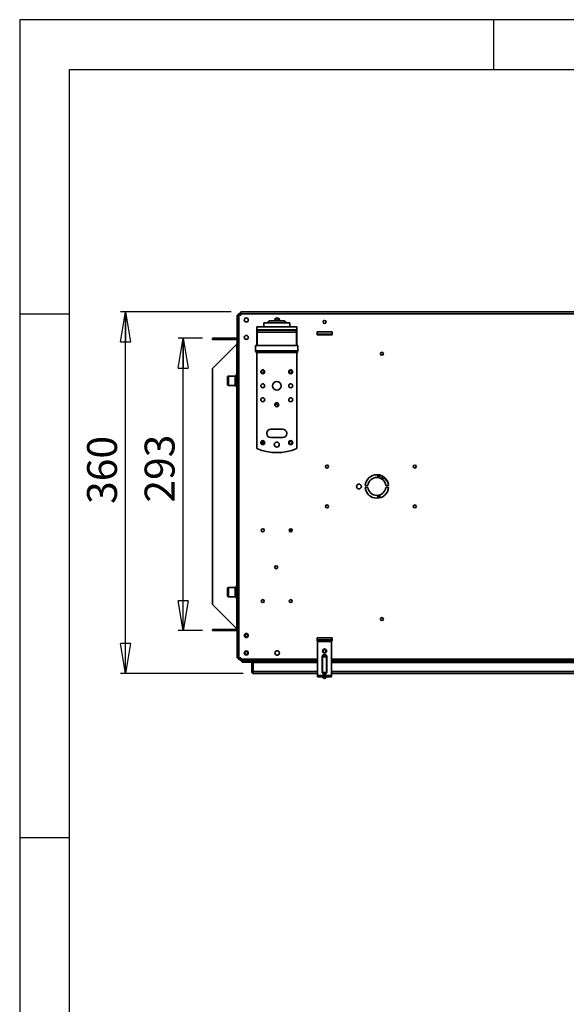
# Model space of a CAD drawing. Units: millimetres. Extents: x 0 to 420, y 0 to 297.
# Drawn here: x 0 to 55, y 198 to 297 of the extents above; entities that cross this region are included whole.
import ezdxf

# ---------------------------------------------------------------- set-up
doc = ezdxf.new("R2010")
doc.units = ezdxf.units.MM
doc.layers.add('1', color=179, linetype='Continuous')
doc.styles.add('SLDTEXTSTYLE4', font='TXT', dxfattribs={"width": 0.605})
doc.dimstyles.new('SLDDIMSTYLE2', dxfattribs={"dimtxt": 3, "dimasz": 3, "dimexe": 0, "dimexo": 0.0625, "dimgap": 0.75, "dimtad": 1, "dimdec": 0, "dimlfac": 10, "dimrnd": 1e-09, "dimzin": 12, "dimdsep": 46, "dimtxsty": 'SLDTEXTSTYLE4', "dimblk1": 'CLOSED', "dimblk2": 'CLOSED', "dimsah": 1, "dimcen": 0.09, "dimadec": 0, "dimazin": 3, "dimtfac": 1, "dimtdec": 3, "dimtofl": 0, "dimtmove": 0, "dimatfit": 3, "dimldrblk": 'CLOSED', "dimfxl": 1, "dimfrac": 2, "dimtolj": 1, "dimtzin": 12, "dimarcsym": 0})
doc.dimstyles.new('SLDDIMSTYLE3', dxfattribs={"dimtxt": 3, "dimasz": 3, "dimexe": 0, "dimexo": 0.0625, "dimgap": 0.75, "dimtad": 1, "dimlfac": 10, "dimrnd": 1e-09, "dimzin": 12, "dimdsep": 46, "dimtxsty": 'SLDTEXTSTYLE4', "dimblk1": 'CLOSED', "dimblk2": 'CLOSED', "dimsah": 1, "dimcen": 0.09, "dimadec": 0, "dimazin": 3, "dimtfac": 1, "dimtofl": 0, "dimtmove": 0, "dimatfit": 3, "dimldrblk": 'CLOSED', "dimfxl": 1, "dimfrac": 2, "dimtolj": 1, "dimtzin": 12, "dimarcsym": 0})

# ---------------------------------------------------------------- blocks, each defined once
blk = doc.blocks.new('_Closed')
at = {"color": 0, "linetype": 'ByBlock', "lineweight": -2}
for p, q in [((-1, 0.166667), (0, 0)), ((-1, 0.166667), (-1, -0.166667)), ((0, 0), (-1, -0.166667)), ((0, 0), (-1, 0))]:
    blk.add_line(p, q, dxfattribs=at)
blk = doc.blocks.new('_D_4')
at = {"layer": '1', "transparency": 16777216}
for p, q in [((18.339, 265.05), (15.897, 265.05)), ((16.397, 235.74), (16.397, 265.05)), ((18.339, 235.74), (15.897, 235.74))]:
    blk.add_line(p, q, dxfattribs=at)
at = {"layer": '1', "transparency": 16777216, "xscale": 3, "yscale": 3}
for p, rotation in [((16.397, 265.05, 56.282), 90.00000000000144), ((16.397, 235.74, 56.282), 270.0000000000014)]:
    blk.add_blockref('_Closed', p, dxfattribs=dict(at, rotation=rotation))
at = {"layer": '1', "transparency": 16777216, "insert": (12.53, 248.579), "char_height": 3, "attachment_point": 1, "rotation": 90, "style": 'SLDTEXTSTYLE4'}
blk.add_mtext('293', dxfattribs=at)
blk = doc.blocks.new('_D_5')
at = {"layer": '1', "transparency": 16777216}
for p, q in [((21.189, 267.69), (10.123, 267.69)), ((10.623, 231.45), (10.623, 267.69)), ((22.409, 231.45), (10.123, 231.45))]:
    blk.add_line(p, q, dxfattribs=at)
at = {"layer": '1', "transparency": 16777216, "xscale": 3, "yscale": 3}
for p, rotation in [((10.623, 267.69, 56.282), 90.0000000000006), ((10.623, 231.45, 56.282), 270.0000000000006)]:
    blk.add_blockref('_Closed', p, dxfattribs=dict(at, rotation=rotation))
at = {"layer": '1', "transparency": 16777216, "insert": (6.756, 248.443), "char_height": 3, "attachment_point": 1, "rotation": 90, "style": 'SLDTEXTSTYLE4'}
blk.add_mtext('360', dxfattribs=at)

msp = doc.modelspace()

# ---------------------------------------------------------------- linework, layer by layer
at = {"color": 7, "linetype": 'Continuous', "lineweight": 35}
for p, q in [((22.1086, 267.5701), (22.1886, 267.5701)), ((22.1086, 267.5625), (22.1086, 267.5701)), ((22.1086, 267.4001), (22.1086, 267.5625)), ((22.1886, 267.5201), (22.1886, 267.6901)), ((22.1886, 267.6901), (82.5586, 267.6901)), ((21.8186, 233.0201), (21.8186, 267.3701)), ((21.8186, 267.3701), (21.9886, 267.3701)), ((22.0586, 267.4001), (21.9386, 267.4001)), ((21.9386, 267.3701), (21.9386, 267.4001)), ((21.9886, 267.3701), (21.9886, 267.3801)), ((22.1886, 267.3801), (21.9886, 267.3801)), ((21.9886, 267.3701), (21.9886, 233.0201)), ((22.0586, 267.3801), (22.0586, 267.4001)), ((22.1086, 267.4001), (22.1086, 267.3801)), ((22.1086, 267.4001), (22.1886, 267.4001)), ((22.1886, 267.5201), (22.1886, 267.3801)), ((82.5586, 267.5201), (22.1886, 267.5201)), ((24.4786, 266.5901), (24.4786, 266.1901)), ((25.7786, 266.5901), (24.4786, 266.5901)), ((25.0331, 266.7901), (24.7996, 266.5901)), ((25.7786, 266.7901), (25.0331, 266.7901)), ((26.5241, 266.7901), (25.7786, 266.7901)), ((27.0786, 266.5901), (25.7786, 266.5901)), ((26.7577, 266.5901), (26.5241, 266.7901)), ((27.0786, 266.1901), (27.0786, 266.5901)), ((21.8086, 265.7201), (21.8186, 265.7201)), ((21.8086, 265.7201), (21.8086, 265.0501)), ((23.7786, 266.1901), (23.7786, 265.8901)), ((23.7786, 266.1901), (27.7786, 266.1901)), ((23.7786, 265.8901), (27.7786, 265.8901)), ((23.7786, 265.8901), (23.7786, 265.8401)), ((23.7786, 264.3301), (23.7786, 265.8401)), ((23.7786, 265.8401), (23.8836, 265.8401)), ((23.8036, 265.6801), (23.8036, 264.3301)), ((25.7786, 265.6801), (23.8036, 265.6801)), ((24.0036, 265.8801), (25.7786, 265.8801)), ((25.1286, 265.8901), (25.1286, 265.8801)), ((25.7786, 265.8801), (27.5536, 265.8801)), ((27.7536, 265.6801), (25.7786, 265.6801)), ((26.4286, 265.8801), (26.4286, 265.8901)), ((27.6736, 265.8401), (27.7786, 265.8401)), ((27.7536, 264.3301), (27.7536, 265.6801)), ((27.7786, 266.1901), (27.7786, 265.8901)), ((27.7786, 265.8401), (27.7786, 265.8901)), ((27.7786, 265.8401), (27.7786, 264.3301)), ((31.3186, 265.6901), (29.8186, 265.6901)), ((29.8186, 265.6901), (29.8186, 265.3901)), ((31.3186, 265.3901), (31.3186, 265.6901)), ((19.3386, 264.9301), (19.3386, 265.0501)), ((19.3386, 265.0501), (21.8186, 265.0501)), ((21.8186, 264.9301), (19.3386, 264.9301)), ((29.8186, 265.4501), (31.3186, 265.4501)), ((29.8186, 265.3901), (31.3186, 265.3901)), ((21.7686, 264.4701), (19.3186, 262.0201)), ((21.8186, 264.5201), (21.7686, 264.4701)), ((21.7686, 264.4701), (21.7686, 261.4396)), ((23.6536, 264.3301), (23.6536, 263.7801)), ((25.7786, 264.3301), (23.6536, 264.3301)), ((25.7786, 263.7801), (23.6536, 263.7801)), ((23.7786, 253.9901), (23.7786, 263.6322)), ((25.7786, 263.6301), (23.8036, 263.6301)), ((27.9036, 264.3301), (25.7786, 264.3301)), ((27.9036, 263.7801), (25.7786, 263.7801)), ((27.7536, 263.6301), (25.7786, 263.6301)), ((27.7786, 263.6322), (27.7786, 253.9901)), ((27.9036, 263.7801), (27.9036, 264.3301)), ((19.3186, 238.3701), (19.3186, 262.0201)), ((20.9416, 261.2666), (20.8416, 261.2088)), ((20.8416, 260.3713), (20.8416, 261.2088)), ((21.6186, 261.2666), (20.9416, 261.2666)), ((20.9416, 261.2666), (20.9416, 260.3136)), ((21.6186, 260.3136), (21.6186, 261.2666)), ((21.7186, 260.7901), (21.7186, 261.3896)), ((21.7186, 260.1905), (21.7186, 260.7901)), ((21.7686, 261.4396), (21.7686, 261.4146)), ((21.7686, 261.4146), (21.7686, 260.8151)), ((21.7686, 260.8151), (21.7686, 260.7651)), ((21.7686, 260.7651), (21.7686, 260.1655)), ((20.8416, 260.3713), (20.9416, 260.3136)), ((20.9416, 260.3136), (21.6186, 260.3136)), ((21.7686, 260.1655), (21.7686, 260.1405)), ((21.7686, 260.1405), (21.7686, 240.2496)), ((26.3786, 255.9401), (25.1786, 255.9401)), ((24.4086, 254.4431), (24.4086, 254.737)), ((24.4109, 254.7365), (24.4109, 254.4436)), ((24.7786, 255.5401), (24.7786, 255.4901)), ((25.1786, 255.0901), (26.3786, 255.0901)), ((26.7786, 255.4901), (26.7786, 255.5401)), ((24.4975, 254.4986), (24.4975, 254.6816)), ((35.9136, 251.3487), (35.9136, 251.0729)), ((36.1036, 251.0404), (36.1036, 251.3344)), ((36.669, 250.9837), (36.6316, 250.8934)), ((36.6316, 250.8934), (36.8896, 250.673)), ((34.6479, 250.2951), (34.9242, 250.2951)), ((34.9242, 250.0951), (34.6479, 250.0951)), ((36.7131, 250.2951), (36.9894, 250.2951)), ((36.9894, 250.0951), (36.7131, 250.0951)), ((35.9136, 249.323), (35.9136, 249.0281)), ((35.9136, 249.1416), (36.0086, 249.1501)), ((36.0086, 249.1501), (36.1036, 249.1413)), ((36.0729, 249.3341), (36.1036, 249.3316)), ((36.1036, 249.0728), (36.1036, 249.3598)), ((27.1913, 245.6506), (27.1704, 245.9498)), ((20.9416, 240.0766), (20.8416, 240.0188)), ((20.8416, 239.1813), (20.8416, 240.0188)), ((21.6186, 240.0766), (20.9416, 240.0766)), ((20.9416, 240.0766), (20.9416, 239.1236)), ((21.6186, 239.8714), (21.6186, 240.0766)), ((21.7186, 239.6001), (21.7186, 240.1996)), ((21.7686, 240.2496), (21.7686, 240.2246)), ((21.7686, 240.2246), (21.7686, 239.6251)), ((20.8416, 239.1813), (20.9416, 239.1236)), ((20.9416, 239.1236), (21.6186, 239.1236)), ((21.6186, 239.1236), (21.6186, 239.8714)), ((21.7186, 239.0005), (21.7186, 239.6001)), ((21.7686, 239.6251), (21.7686, 239.5751)), ((21.7686, 239.5751), (21.7686, 238.9755)), ((21.7686, 238.9755), (21.7686, 238.9505)), ((21.7686, 238.9505), (21.7686, 235.9201)), ((19.3186, 238.3701), (21.7686, 235.9201)), ((19.3386, 235.7401), (19.3386, 235.8601)), ((19.3386, 235.8601), (21.8186, 235.8601)), ((21.8186, 235.7401), (19.3386, 235.7401)), ((21.7686, 235.9201), (21.8186, 235.8701)), ((29.8186, 235.0001), (29.8186, 234.7001)), ((31.3186, 235.0001), (29.8186, 235.0001)), ((31.3186, 234.7001), (31.3186, 235.0001)), ((29.8186, 234.7001), (29.8686, 234.7001)), ((29.8686, 234.6501), (29.8686, 234.8001)), ((31.2686, 234.8001), (29.8686, 234.8001)), ((29.8686, 234.6501), (29.8686, 231.2501)), ((31.2686, 234.6501), (29.8686, 234.6501)), ((31.2686, 234.8001), (31.2686, 234.6501)), ((31.2686, 234.7001), (31.3186, 234.7001)), ((31.2686, 231.2501), (31.2686, 234.6501)), ((21.9886, 233.0201), (21.8186, 233.0201)), ((21.9386, 232.9901), (21.9386, 233.0201)), ((21.9886, 233.0101), (21.9886, 233.0201)), ((21.9886, 233.0101), (22.1886, 233.0101)), ((22.1086, 233.0101), (22.1086, 232.9901)), ((22.1886, 233.0101), (22.1886, 232.8701)), ((30.3727, 233.1001), (30.3237, 233.1001)), ((30.3237, 231.5501), (30.3237, 233.1001)), ((30.3727, 233.1001), (30.7646, 233.1001)), ((30.3727, 233.1001), (30.3727, 231.5501)), ((30.7646, 231.5501), (30.7646, 233.1001)), ((30.7646, 233.1001), (30.8136, 233.1001)), ((30.8136, 233.1001), (30.8136, 231.5501)), ((21.9461, 232.9901), (21.9386, 232.9901)), ((22.1086, 232.9901), (21.9461, 232.9901)), ((22.1086, 232.9901), (22.1886, 232.9901)), ((22.1086, 232.9401), (22.1086, 232.8201)), ((22.1086, 232.9401), (22.1886, 232.9401)), ((22.1086, 232.8201), (22.1886, 232.8201)), ((22.1886, 232.7001), (22.1886, 232.8701)), ((22.1886, 232.8701), (29.8686, 232.8701)), ((22.1886, 232.7001), (29.8686, 232.7001)), ((22.2986, 232.5801), (22.2986, 232.7001)), ((22.5986, 232.5801), (22.2986, 232.5801)), ((22.5986, 232.7001), (22.5986, 232.5801)), ((23.2286, 232.5801), (22.5986, 232.5801)), ((23.2286, 232.5801), (23.2286, 232.7001)), ((23.2786, 232.5301), (23.3986, 232.5301)), ((23.2786, 231.6201), (23.2786, 232.5301)), ((23.3986, 231.6201), (23.3986, 232.5301)), ((23.4086, 232.5301), (23.4086, 232.7001)), ((23.4086, 232.5301), (23.4086, 231.6301)), ((29.8686, 232.5301), (23.4086, 232.5301)), ((31.2686, 232.8701), (71.3686, 232.8701)), ((31.2686, 232.7001), (71.3686, 232.7001)), ((71.3686, 232.5301), (31.2686, 232.5301)), ((23.3986, 231.6201), (23.2786, 231.6201)), ((23.4086, 231.4501), (23.4086, 231.6301)), ((29.8686, 231.6301), (23.4086, 231.6301)), ((29.8686, 231.4501), (23.4086, 231.4501)), ((29.8686, 231.2501), (31.2686, 231.2501)), ((29.8686, 231.1001), (29.8686, 231.2501)), ((29.8686, 231.1001), (30.375, 231.1001)), ((30.3727, 231.5501), (30.3237, 231.5501)), ((30.7686, 231.1501), (30.3686, 231.1501)), ((30.3727, 231.5501), (30.7646, 231.5501)), ((30.7418, 231.4501), (30.3954, 231.4501)), ((30.7623, 231.1001), (31.2686, 231.1001)), ((30.8136, 231.5501), (30.7646, 231.5501)), ((71.3686, 231.6301), (31.2686, 231.6301)), ((71.3686, 231.4501), (31.2686, 231.4501)), ((31.2686, 231.2501), (31.2686, 231.1001))]:
    msp.add_line(p, q, dxfattribs=at)
at = {"color": 7, "linetype": 'Continuous', "lineweight": 35, "flags": 128}
for points in [[(21.7686, 261.4146), (21.7589, 261.4141), (21.7495, 261.4127), (21.7408, 261.4104), (21.7333, 261.4073), (21.7271, 261.4035), (21.7224, 261.3991), (21.7196, 261.3945), (21.7186, 261.3896)], [(21.7686, 260.8151), (21.7589, 260.8146), (21.7495, 260.8132), (21.7408, 260.8108), (21.7333, 260.8077), (21.7271, 260.8039), (21.7224, 260.7996), (21.7196, 260.7949), (21.7186, 260.7901)], [(21.7186, 260.7901), (21.7196, 260.7852), (21.7224, 260.7805), (21.7271, 260.7762), (21.7333, 260.7724), (21.7408, 260.7693), (21.7495, 260.767), (21.7589, 260.7655), (21.7686, 260.7651)], [(21.8186, 261.3896), (21.8177, 261.3945), (21.8148, 261.3991), (21.8102, 261.4035), (21.804, 261.4073), (21.7964, 261.4104), (21.7878, 261.4127), (21.7784, 261.4141), (21.7686, 261.4146)], [(21.8186, 260.7901), (21.8177, 260.7949), (21.8148, 260.7996), (21.8102, 260.8039), (21.804, 260.8077), (21.7964, 260.8108), (21.7878, 260.8132), (21.7784, 260.8146), (21.7686, 260.8151)], [(21.7686, 260.7651), (21.7784, 260.7655), (21.7878, 260.767), (21.7964, 260.7693), (21.804, 260.7724), (21.8102, 260.7762), (21.8148, 260.7805), (21.8177, 260.7852), (21.8186, 260.7901)], [(21.7186, 260.1905), (21.7196, 260.1857), (21.7224, 260.181), (21.7271, 260.1767), (21.7333, 260.1729), (21.7408, 260.1698), (21.7495, 260.1674), (21.7589, 260.166), (21.7686, 260.1655)], [(21.7686, 260.1655), (21.7784, 260.166), (21.7878, 260.1674), (21.7964, 260.1698), (21.804, 260.1729), (21.8102, 260.1767), (21.8148, 260.181), (21.8177, 260.1857), (21.8186, 260.1905)], [(35.9115, 251.2117), (36.0086, 251.2201), (36.1058, 251.2117)], [(35.913, 249.0984), (35.9294, 249.0989), (36.1035, 249.0984)], [(21.7186, 240.1996), (21.7196, 240.2045), (21.7224, 240.2091), (21.7271, 240.2135), (21.7333, 240.2173), (21.7408, 240.2204), (21.7495, 240.2227), (21.7589, 240.2241), (21.7686, 240.2246)], [(21.7686, 240.2246), (21.7784, 240.2241), (21.7878, 240.2227), (21.7964, 240.2204), (21.804, 240.2173), (21.8102, 240.2135), (21.8148, 240.2091), (21.8177, 240.2045), (21.8186, 240.1996)], [(21.7186, 239.6001), (21.7196, 239.6049), (21.7224, 239.6096), (21.7271, 239.6139), (21.7333, 239.6177), (21.7408, 239.6208), (21.7495, 239.6232), (21.7589, 239.6246), (21.7686, 239.6251)], [(21.7186, 239.6001), (21.7196, 239.5952), (21.7224, 239.5905), (21.7271, 239.5862), (21.7333, 239.5824), (21.7408, 239.5793), (21.7495, 239.577), (21.7589, 239.5755), (21.7686, 239.5751)], [(21.7186, 239.0005), (21.7196, 238.9957), (21.7224, 238.991), (21.7271, 238.9867), (21.7333, 238.9829), (21.7408, 238.9798), (21.7495, 238.9774), (21.7589, 238.976), (21.7686, 238.9755)], [(21.7686, 239.6251), (21.7784, 239.6246), (21.7878, 239.6232), (21.7964, 239.6208), (21.804, 239.6177), (21.8102, 239.6139), (21.8148, 239.6096), (21.8177, 239.6049), (21.8186, 239.6001)], [(21.7686, 239.5751), (21.7784, 239.5755), (21.7878, 239.577), (21.7964, 239.5793), (21.804, 239.5824), (21.8102, 239.5862), (21.8148, 239.5905), (21.8177, 239.5952), (21.8186, 239.6001)], [(21.7686, 238.9755), (21.7784, 238.976), (21.7878, 238.9774), (21.7964, 238.9798), (21.804, 238.9829), (21.8102, 238.9867), (21.8148, 238.991), (21.8177, 238.9957), (21.8186, 239.0005)]]:
    msp.add_lwpolyline(points, dxfattribs=at)
at = {"color": 7, "linetype": 'Continuous', "lineweight": 35}
for centre, radius in [((22.7186, 266.8901), 0.2), ((30.5686, 266.6901), 0.15), ((22.7186, 265.1401), 0.2), ((36.3186, 263.4951), 0.15), ((24.3786, 261.6901), 0.2), ((24.3786, 261.6901), 0.15), ((27.1786, 261.6901), 0.2), ((27.1786, 261.6901), 0.15), ((25.7786, 260.2901), 0.425), ((24.3786, 260.2901), 0.2), ((27.1786, 260.2901), 0.2), ((24.3786, 258.8901), 0.2), ((27.1786, 258.8901), 0.2), ((25.7786, 258.3901), 0.2), ((24.3786, 254.5901), 0.2), ((24.3786, 254.5901), 0.15), ((27.1786, 254.5901), 0.2), ((27.1786, 254.5901), 0.15), ((25.7786, 254.3901), 0.25), ((30.8186, 252.1951), 0.15), ((39.6186, 252.1951), 0.15), ((34.0186, 250.1951), 0.24), ((30.8186, 248.1951), 0.15), ((39.6186, 248.1951), 0.15), ((24.3786, 245.8001), 0.15), ((27.1786, 245.8001), 0.15), ((25.7186, 242.1001), 0.15), ((24.3786, 238.7001), 0.15), ((27.1786, 238.7001), 0.15), ((36.3186, 236.8951), 0.15), ((22.7186, 235.2501), 0.2), ((22.7186, 235.2401), 0.15), ((22.7186, 233.5001), 0.2), ((22.7186, 233.4901), 0.15), ((25.8186, 233.5001), 0.225), ((30.5686, 233.7001), 0.2), ((30.5686, 233.7001), 0.15)]:
    msp.add_circle(centre, radius, dxfattribs=at)
for centre, radius, start, end in [((22.1086, 267.4001), 0.17, 90, 180), ((22.1086, 267.4001), 0.05, 90, 180), ((25.8186, 266.8901), 0.225, 90, 206.3878), ((25.8086, 266.8701), 0.15, 327.769047, 212.230953), ((25.8186, 266.8901), 0.225, 333.6122, 90), ((24.0036, 265.6801), 0.2, 90, 180), ((27.5536, 265.6801), 0.2, 0, 90), ((23.8036, 263.7801), 0.15, 180, 270), ((27.7536, 263.7801), 0.15, 270, 0), ((21.6186, 261.3666), 0.1, 270, 360), ((21.7686, 261.3896), 0.05, 90, 180), ((21.7686, 261.3896), 0.05, 0, 90), ((21.6186, 260.2136), 0.1, 0, 90), ((21.7686, 260.1905), 0.05, 180, 270), ((21.7686, 260.1905), 0.05, 270, 0), ((25.7186, 258.2901), 0.15, 323.945004, 154.476286), ((25.1786, 255.5401), 0.4, 90, 180), ((26.3786, 255.5401), 0.4, 0, 90), ((25.1786, 255.4901), 0.4, 180, 270), ((26.3786, 255.4901), 0.4, 270, 360), ((25.7786, 258.7901), 5.2, 247.380135, 292.619865), ((35.8186, 250.1951), 1.175, 4.882142, 175.117858), ((35.8186, 250.1951), 0.9, 6.37937, 173.62063), ((36.0086, 250.6501), 0.5701, 80.209145, 99.750164), ((35.8186, 250.1951), 1.175, 184.882142, 355.117858), ((35.8186, 250.1951), 0.9, 186.37937, 353.62063), ((21.6186, 240.1766), 0.1, 270, 360), ((21.7686, 240.1996), 0.05, 90, 180), ((21.7686, 240.1996), 0.05, 0, 90), ((21.6186, 239.0236), 0.1, 0, 90), ((21.7686, 239.0005), 0.05, 180, 270), ((21.7686, 239.0005), 0.05, 270, 0), ((30.5686, 233.1001), 0.2449, 360, 180), ((30.5686, 233.1001), 0.196, 360, 180), ((22.1086, 232.9901), 0.17, 180, 270), ((22.1086, 232.9901), 0.05, 180, 270), ((23.2286, 232.5301), 0.17, 360, 90), ((23.2286, 232.5301), 0.05, 360, 90), ((23.4486, 231.6201), 0.17, 180, 256.391039), ((23.4486, 231.6201), 0.05, 180, 216.869898), ((30.5686, 231.5501), 0.2, 180, 360), ((30.5686, 231.1501), 0.2, 180, 360)]:
    msp.add_arc(centre, radius, start, end, dxfattribs=at)
msp.add_open_spline([(35.9136, 251.2371), (35.9453, 251.2423), (36.0086, 251.2526), (36.072, 251.2423), (36.1036, 251.2371)], degree=3, dxfattribs=at)
for points, knots in [([(36.3893, 251.2085), (36.3845, 251.2048), (36.3725, 251.1958), (36.3576, 251.1767), (36.3416, 251.1461), (36.3335, 251.1037), (36.3416, 251.0615), (36.3575, 251.0308), (36.3747, 251.0098), (36.3957, 250.9927), (36.4264, 250.9763), (36.4521, 250.9735), (36.4687, 250.9718)], [0, 0, 0, 0, 0.0548665, 0.1368719, 0.2190407, 0.369911, 0.5207814, 0.6027867, 0.6849554, 0.7669608, 0.8491296, 1, 1, 1, 1]), ([(36.4687, 250.9718), (36.4853, 250.9735), (36.5109, 250.9763), (36.5416, 250.9927), (36.5628, 251.0097), (36.5791, 251.0309), (36.5899, 251.047), (36.5917, 251.0565), (36.5918, 251.0572)], [0, 0, 0, 0, 0.3108214, 0.4797678, 0.6490508, 0.8179974, 0.9872806, 1, 1, 1, 1]), ([(36.1036, 249.2083), (36.0816, 249.2111), (36.0184, 249.219), (35.9549, 249.2128), (35.9136, 249.2088)], [0, 0, 0, 0, 0.3493873, 1, 1, 1, 1])]:
    msp.add_open_spline(points, degree=3, knots=knots, dxfattribs=at)
at = {"layer": '1', "color": 250, "linetype": 'Continuous'}
for p, q in [((420, 297), (0, 297)), ((0, 297), (0, 0)), ((47.5, 297), (47.5, 292)), ((5, 292), (415, 292)), ((5, 5), (5, 292)), ((0, 267.5), (5, 267.5)), ((0, 215), (5, 215))]:
    msp.add_line(p, q, dxfattribs=at)

# ---------------------------------------------------------------- dimensions: what is measured, and where the dimension line sits
at = {"layer": '1'}
for base, p1, p2, dimstyle, picture, middle in [((10.623, 267.6901), (23.4086, 231.4501), (22.1886, 267.6901), 'SLDDIMSTYLE3', '_D_5', (10.623, 251.8808)), ((16.3968, 265.0501), (19.3386, 235.7401), (19.3386, 265.0501), 'SLDDIMSTYLE2', '_D_4', (16.3968, 252.016))]:
    dim = msp.add_linear_dim(base=base, p1=p1, p2=p2, angle=90, dimstyle=dimstyle, dxfattribs=at)
    dim.commit()
    dim.dimension.update_dxf_attribs({"geometry": picture, "text_midpoint": middle, "dimtype": 160})

doc.saveas('drawing.dxf')
